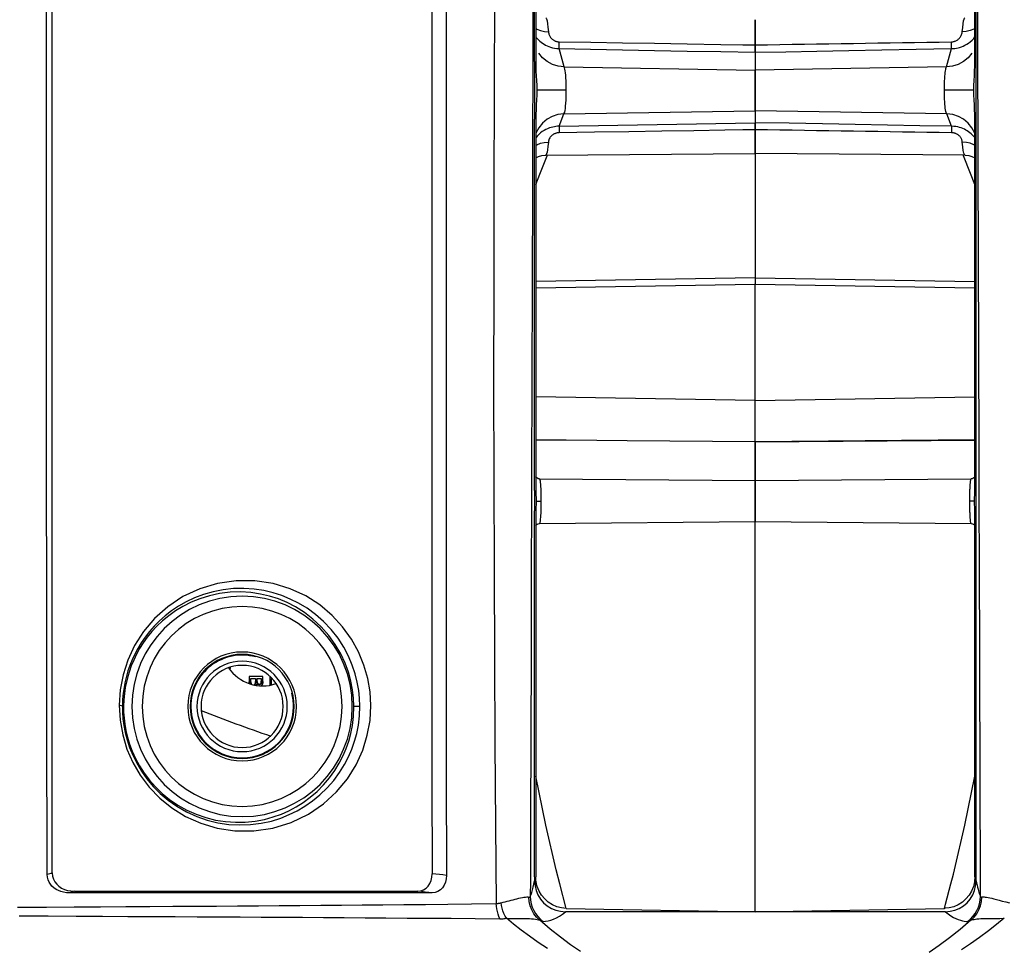
# Paper-space layout '13000584_1' of a CAD drawing. Units: millimetres. Extents: x -1737 to 297, y 0 to 1114.
# Drawn here: x 129 to 135, y 21 to 27 of the extents above; entities that cross this region are included whole.
import ezdxf

# ---------------------------------------------------------------- set-up
doc = ezdxf.new("R2010")
doc.units = ezdxf.units.MM
doc.header["$LTSCALE"] = 16.335
doc.layers.get('0').update_dxf_attribs({"linetype": 'CONTINUOUS'})

psp = doc.layouts.new('13000584_1')

# ---------------------------------------------------------------- linework, layer by layer
at = {"color": 7, "linetype": 'CONTINUOUS'}
for p, q in [((131.9943, 26.5277), (131.9943, 28.6997)), ((134.5749, 26.5278), (134.5749, 28.6954)), ((132.0006, 28.6158), (132.0006, 26.5277)), ((134.5686, 26.5278), (134.5686, 28.6158)), ((133.2846, 26.772), (133.2846, 26.6594)), ((133.2846, 26.716), (133.2846, 26.772)), ((133.2846, 26.6603), (133.2846, 26.716)), ((133.2846, 26.6248), (133.2846, 26.6603)), ((133.2846, 26.6594), (133.2846, 26.6248)), ((133.2846, 26.6248), (133.2846, 26.6091)), ((133.2846, 26.5815), (133.2846, 26.6248)), ((133.2846, 26.6091), (133.2846, 26.606)), ((133.2846, 26.606), (133.2846, 26.5966)), ((133.2846, 26.5966), (133.2846, 26.5875)), ((133.2846, 26.5875), (133.2846, 26.5815)), ((133.2846, 26.5815), (133.2846, 26.4969)), ((133.2846, 26.5815), (133.2846, 26.4969)), ((131.9943, 26.5277), (131.9943, 26.5072)), ((131.9943, 26.5072), (131.9943, 26.2113)), ((132.0006, 26.5277), (132.0011, 26.5072)), ((133.2846, 26.4969), (133.2846, 26.4772)), ((133.2846, 26.4969), (133.2846, 26.4772)), ((134.5681, 26.5072), (134.5686, 26.5277)), ((134.5749, 26.5072), (134.5749, 26.5278)), ((134.5749, 26.2113), (134.5749, 26.5072)), ((133.2846, 26.4772), (133.2846, 26.2402)), ((133.2846, 26.4738), (133.2846, 26.4772)), ((133.2846, 26.2428), (133.2846, 26.4738)), ((131.9943, 26.2113), (131.9943, 26.1907)), ((131.9943, 24.0197), (131.9943, 26.1907)), ((132.0012, 26.2113), (132.0006, 26.1908)), ((132.0006, 26.1907), (132.0006, 26.1064)), ((133.2846, 26.2402), (133.2846, 26.2428)), ((133.2846, 26.2402), (133.2846, 26.17)), ((133.2846, 26.2402), (133.2846, 26.17)), ((134.5686, 26.1908), (134.5681, 26.2113)), ((134.5686, 26.1064), (134.5686, 26.1907)), ((134.5749, 26.1907), (134.5749, 26.2113)), ((134.5749, 24.0155), (134.5749, 26.1907)), ((133.2846, 26.17), (133.2846, 26.165)), ((133.2846, 26.1286), (133.2846, 26.17)), ((133.2846, 26.165), (133.2846, 26.1565)), ((133.2846, 26.1565), (133.2846, 26.1443)), ((133.2846, 26.1443), (133.2846, 26.1286)), ((132.0006, 26.1064), (132.0006, 24.0993)), ((133.2846, 26.1286), (133.2846, 26.1026)), ((133.2846, 26.1026), (133.2846, 26.1286)), ((133.2846, 26.1026), (133.2846, 26.0937)), ((133.2846, 26.0938), (133.2846, 26.1026)), ((133.2846, 26.088), (133.2846, 26.0938)), ((133.2846, 26.0937), (133.2846, 26.088)), ((133.2846, 26.088), (133.2846, 26.0637)), ((133.2846, 26.0637), (133.2846, 26.088)), ((134.5686, 24.0993), (134.5686, 26.1064)), ((133.2846, 26.0637), (133.2846, 26.0529)), ((133.2846, 26.0529), (133.2846, 26.0637)), ((133.2846, 26.0529), (133.2846, 26.0381)), ((133.2846, 26.0381), (133.2846, 26.0529)), ((133.2846, 26.0381), (133.2846, 26.0291)), ((133.2846, 26.0291), (133.2846, 26.0381)), ((133.2846, 26.0291), (133.2846, 26.0176)), ((133.2846, 26.0176), (133.2846, 26.0291)), ((133.2846, 26.0176), (133.2846, 26.0105)), ((133.2846, 26.0105), (133.2846, 26.0176)), ((132.0592, 25.9801), (133.2846, 25.9908)), ((132.0592, 25.9801), (132.0592, 25.9801)), ((133.2846, 26.0105), (133.2846, 26.0029)), ((133.2846, 26.0029), (133.2846, 26.0105)), ((133.2846, 26.0029), (133.2846, 25.9984)), ((133.2846, 25.9984), (133.2846, 26.0029)), ((133.2846, 25.9984), (133.2846, 25.9938)), ((133.2846, 25.9938), (133.2846, 25.9984)), ((133.2846, 25.9938), (133.2846, 25.9908)), ((133.2846, 25.9908), (133.2846, 25.9938)), ((133.2846, 25.9908), (133.2846, 25.2636)), ((133.2846, 25.9908), (133.2846, 25.3708)), ((134.5101, 25.9801), (133.2846, 25.9908)), ((134.5101, 25.9801), (134.5101, 25.9801)), ((133.2846, 25.3708), (133.2846, 25.2636)), ((132.0006, 25.204), (133.2846, 25.2264)), ((133.2846, 25.2636), (133.2846, 25.2399)), ((133.2846, 25.2636), (133.2846, 25.2399)), ((133.2846, 25.2399), (133.2846, 25.228)), ((133.2846, 25.2399), (133.2846, 25.228)), ((133.2846, 25.228), (133.2846, 25.2264)), ((133.2846, 25.228), (133.2846, 25.2264)), ((133.2846, 24.9728), (133.2846, 25.227)), ((133.2846, 24.9728), (133.2846, 25.227)), ((133.2846, 25.2264), (134.5686, 25.204)), ((133.2846, 24.7461), (133.2846, 24.9728)), ((133.2846, 24.7461), (133.2846, 24.9728)), ((133.2846, 24.5463), (133.2846, 24.7461)), ((133.2846, 24.5463), (133.2846, 24.7461)), ((133.2846, 24.3045), (133.2846, 24.5463)), ((133.2846, 24.3045), (133.2846, 24.5463)), ((132.535, 24.311), (132.0006, 24.3157)), ((133.2846, 24.3045), (132.535, 24.311)), ((134.568, 24.3157), (133.2846, 24.3045)), ((133.2846, 24.3045), (133.2846, 24.3038)), ((133.2846, 24.3038), (133.2846, 24.3044)), ((133.2846, 24.3038), (133.2846, 24.2369)), ((133.2846, 24.2369), (133.2846, 24.3038)), ((133.2846, 24.2369), (133.2846, 24.2019)), ((133.2846, 24.2019), (133.2846, 24.2369)), ((133.2846, 24.2019), (133.2846, 24.1818)), ((133.2846, 24.1818), (133.2846, 24.2019)), ((133.2846, 24.1818), (133.2846, 24.1763)), ((133.2846, 24.1545), (133.2846, 24.1818)), ((133.2846, 24.1763), (133.2846, 24.1545)), ((131.477, 24.1217), (131.477, 24.0963)), ((133.2846, 24.1545), (133.2846, 24.1382)), ((133.2846, 24.1382), (133.2846, 24.1545)), ((133.2846, 24.1382), (133.2846, 24.1161)), ((133.2846, 24.1161), (133.2846, 24.1382)), ((131.477, 24.0963), (131.4772, 23.8)), ((132.0006, 24.0993), (132.0006, 24.0887)), ((132.0006, 24.0887), (132.0006, 24.0197)), ((132.0202, 24.0889), (132.0204, 24.0888)), ((133.2846, 24.1161), (133.2846, 24.1064)), ((133.2846, 24.1064), (133.2846, 24.1161)), ((133.2846, 24.1064), (133.2846, 24.0929)), ((133.2846, 24.0777), (133.2846, 24.1064)), ((133.2846, 24.0929), (133.2846, 24.0862)), ((133.2846, 24.0862), (133.2846, 24.0777)), ((133.2846, 24.0777), (133.2846, 24.0752)), ((133.2846, 24.0752), (133.2846, 24.0777)), ((133.2846, 24.0752), (133.2846, 23.8377)), ((133.2846, 23.84), (133.2846, 24.0752)), ((134.5491, 24.0889), (134.5488, 24.0888)), ((134.5686, 24.0887), (134.5686, 24.0993)), ((134.5686, 24.0198), (134.5686, 24.0887)), ((131.393, 24.0566), (131.3931, 23.8575)), ((131.9943, 24.0197), (131.9943, 23.9193)), ((132.0006, 24.0198), (132.0007, 24.0155)), ((134.5685, 24.0155), (134.5686, 24.0198)), ((134.5749, 23.9193), (134.5749, 24.0155)), ((131.9943, 23.9193), (131.9943, 23.9)), ((131.9943, 21.7616), (131.9943, 23.9)), ((132.0007, 23.9), (132.0006, 23.8956)), ((132.0006, 23.8957), (132.0006, 23.8267)), ((134.5686, 23.8956), (134.5685, 23.9)), ((134.5686, 23.8267), (134.5686, 23.8956)), ((134.5749, 23.8956), (134.5749, 23.9193)), ((134.5749, 21.7616), (134.5749, 23.8956)), ((131.3931, 23.8575), (131.3931, 23.7738)), ((132.0228, 23.8267), (133.2846, 23.8377)), ((133.2846, 23.8377), (133.2846, 23.84)), ((133.2846, 23.7894), (133.2846, 23.8377)), ((133.2846, 23.7894), (133.2846, 23.8377)), ((133.2846, 23.8377), (134.5465, 23.8267)), ((132.0006, 23.8267), (132.0006, 23.8161)), ((132.0006, 23.8161), (132.0006, 21.7616)), ((133.2846, 23.6574), (133.2846, 23.7894)), ((133.2846, 23.6574), (133.2846, 23.7894)), ((134.5686, 23.8161), (134.5686, 23.8267)), ((134.5686, 21.7616), (134.5686, 23.8161)), ((133.2846, 23.5987), (133.2846, 23.6574)), ((133.2846, 23.5987), (133.2846, 23.6574)), ((133.2846, 23.5254), (133.2846, 23.5987)), ((133.2846, 23.5254), (133.2846, 23.5987)), ((133.2846, 23.4655), (133.2846, 23.5254)), ((133.2846, 23.4655), (133.2846, 23.5254)), ((133.2846, 23.1743), (133.2846, 23.4655)), ((133.2846, 23.1743), (133.2846, 23.4655)), ((133.2846, 23.119), (133.2846, 23.1743)), ((133.2846, 23.119), (133.2846, 23.1743)), ((133.2846, 23.0804), (133.2846, 23.119)), ((133.2846, 23.0804), (133.2846, 23.119)), ((133.2846, 23.0407), (133.2846, 23.0804)), ((133.2846, 23.0407), (133.2846, 23.0804)), ((133.2846, 22.7833), (133.2846, 23.0407)), ((133.2846, 22.7833), (133.2846, 23.0407)), ((130.3354, 22.932), (130.3259, 22.932)), ((130.3259, 22.932), (130.3259, 22.9214)), ((130.3259, 22.932), (130.3259, 22.9214)), ((130.3354, 22.932), (130.3259, 22.932)), ((130.3259, 22.9214), (130.3259, 22.902)), ((130.3259, 22.9214), (130.3259, 22.902)), ((130.363, 22.932), (130.3354, 22.932)), ((130.363, 22.932), (130.3354, 22.932)), ((130.3354, 22.9021), (130.3354, 22.9214)), ((130.3354, 22.9214), (130.363, 22.9214)), ((130.3354, 22.9214), (130.363, 22.9214)), ((130.3354, 22.9021), (130.3354, 22.9214)), ((130.3725, 22.932), (130.363, 22.932)), ((130.3725, 22.932), (130.363, 22.932)), ((130.363, 22.9214), (130.363, 22.9034)), ((130.363, 22.9214), (130.363, 22.9034)), ((130.3966, 22.932), (130.3725, 22.932)), ((130.3966, 22.932), (130.3725, 22.932)), ((130.3725, 22.9036), (130.3725, 22.9214)), ((130.3725, 22.9214), (130.3966, 22.9214)), ((130.3725, 22.9214), (130.3966, 22.9214)), ((130.3725, 22.9036), (130.3725, 22.9214)), ((130.4061, 22.932), (130.3966, 22.932)), ((130.4061, 22.932), (130.3966, 22.932)), ((130.3966, 22.9214), (130.3966, 22.9045)), ((130.3966, 22.9214), (130.3966, 22.9045)), ((130.4061, 22.9214), (130.4061, 22.932)), ((130.4061, 22.9214), (130.4061, 22.932)), ((130.4061, 22.9034), (130.4061, 22.9214)), ((130.4061, 22.9034), (130.4061, 22.9214)), ((130.4493, 22.9318), (130.4459, 22.9318)), ((130.4459, 22.9318), (130.4459, 22.9212)), ((130.4459, 22.9318), (130.4459, 22.9212)), ((130.4493, 22.9318), (130.4459, 22.9318)), ((130.4459, 22.9212), (130.4459, 22.8822)), ((130.4459, 22.9212), (130.4459, 22.8822)), ((130.4554, 22.9212), (130.4598, 22.9212)), ((130.4554, 22.8855), (130.4554, 22.9212)), ((130.4554, 22.9212), (130.4598, 22.9212)), ((130.4554, 22.8855), (130.4554, 22.9212)), ((133.2846, 22.4259), (133.2846, 22.7833)), ((133.2846, 22.4259), (133.2846, 22.7833)), ((133.2846, 22.1023), (133.2846, 22.4259)), ((133.2846, 22.1023), (133.2846, 22.4259)), ((133.2846, 21.9894), (133.2846, 22.1023)), ((133.2846, 21.9894), (133.2846, 22.1023)), ((133.2846, 21.9294), (133.2846, 21.9894)), ((133.2846, 21.9294), (133.2846, 21.9894)), ((133.2846, 21.8128), (133.2846, 21.9294)), ((133.2846, 21.8128), (133.2846, 21.9294)), ((131.9943, 21.7616), (131.9943, 21.738)), ((132.0024, 21.7387), (132.0006, 21.7616)), ((133.2846, 21.7974), (133.2846, 21.8128)), ((133.2846, 21.7974), (133.2846, 21.8128)), ((133.2846, 21.6654), (133.2846, 21.7974)), ((133.2846, 21.6654), (133.2846, 21.7974)), ((134.5686, 21.7616), (134.5663, 21.7327)), ((134.5749, 21.738), (134.5749, 21.7616)), ((134.5618, 21.7117), (134.5599, 21.7051)), ((134.5663, 21.7327), (134.5618, 21.7117)), ((134.5726, 21.7092), (134.5749, 21.738)), ((129.3039, 21.6774), (131.3113, 21.6774)), ((133.2846, 21.6055), (133.2846, 21.6654)), ((133.2846, 21.6491), (133.2846, 21.6654)), ((133.2846, 21.6055), (133.2846, 21.6491)), ((133.2846, 21.5899), (133.2846, 21.6055)), ((133.2846, 21.5899), (133.2846, 21.6055)), ((133.2846, 21.5824), (133.2846, 21.5899)), ((133.2846, 21.5824), (133.2846, 21.5899)), ((132.1793, 21.577), (132.1512, 21.5798)), ((133.2846, 21.5574), (132.1739, 21.5574)), ((132.1793, 21.577), (133.2846, 21.5574)), ((133.2846, 21.5574), (133.2846, 21.5824)), ((133.2846, 21.5574), (133.2846, 21.5824)), ((133.2846, 21.5574), (134.3899, 21.577)), ((134.3954, 21.5574), (133.2846, 21.5574)), ((134.3934, 21.5774), (134.3899, 21.577))]:
    psp.add_line(p, q, dxfattribs=at)
at = {"color": 9, "linetype": 'CONTINUOUS'}
for p, q in [((134.5514, 26.6525), (134.5612, 26.6626)), ((134.5612, 26.6626), (134.5686, 26.6715)), ((132.1665, 26.4964), (132.1376, 26.6027)), ((133.2122, 26.6259), (133.2846, 26.6248)), ((134.4028, 26.4964), (134.4316, 26.6027)), ((131.9834, 26.5278), (131.9834, 26.5073)), ((132.1665, 26.4964), (133.2846, 26.4772)), ((134.4028, 26.4964), (133.2846, 26.4772)), ((134.5859, 26.5072), (134.5858, 26.5279)), ((131.9825, 26.2113), (131.9825, 26.1908)), ((132.1369, 26.1491), (132.1656, 26.2208)), ((132.1656, 26.2208), (133.2846, 26.2402)), ((134.4037, 26.2208), (133.2846, 26.2402)), ((134.4323, 26.1491), (134.4037, 26.2208)), ((134.5868, 26.1908), (134.5867, 26.2114)), ((132.0182, 26.1408), (132.0016, 26.1092)), ((132.1369, 26.1491), (133.2846, 26.17)), ((134.5677, 26.1091), (134.5511, 26.1408)), ((133.2846, 26.1286), (133.2124, 26.1275)), ((132.0247, 25.8687), (132.0679, 25.9766)), ((132.0679, 25.9766), (132.0693, 25.9802)), ((134.5014, 25.9766), (134.4999, 25.9802)), ((134.5426, 25.8735), (134.5014, 25.9766)), ((132.0006, 25.8084), (132.0247, 25.8687)), ((134.5686, 25.8084), (134.5426, 25.8735)), ((133.2846, 25.2636), (132.0006, 25.2414)), ((133.2846, 25.2636), (134.5686, 25.2414)), ((133.2846, 24.5463), (132.0006, 24.5671)), ((133.2846, 24.5463), (134.5686, 24.5671)), ((133.2846, 24.3038), (132.5356, 24.3103)), ((133.2846, 24.3038), (134.5688, 24.3149)), ((132.0138, 24.0903), (132.0229, 24.0887)), ((132.0204, 24.0888), (132.0229, 24.0887)), ((132.0229, 24.0887), (133.2846, 24.0777)), ((133.2846, 24.0777), (134.5464, 24.0887)), ((134.5458, 24.0884), (134.5464, 24.0887)), ((134.5464, 24.0887), (134.554, 24.0899)), ((134.5488, 24.0888), (134.5464, 24.0887)), ((131.9762, 24.0198), (131.9759, 23.9)), ((132.0297, 24.0291), (132.0299, 24.0208)), ((132.0299, 24.0208), (132.0301, 24.0165)), ((134.5934, 23.8957), (134.5931, 24.0155)), ((134.5396, 23.8869), (134.5394, 23.8927)), ((132.0235, 23.8271), (132.0228, 23.8267)), ((129.5843, 22.7596), (129.566, 22.7658)), ((134.4275, 21.7209), (134.4422, 21.7772)), ((131.9693, 21.7381), (131.969, 21.6462)), ((131.9899, 21.7188), (131.9943, 21.738)), ((132.1793, 21.577), (132.1417, 21.7209)), ((134.3962, 21.601), (134.4275, 21.7209)), ((134.6002, 21.6462), (134.6, 21.7381)), ((134.3899, 21.577), (134.3962, 21.601))]:
    psp.add_line(p, q, dxfattribs=at)
for points in [[(131.7845, 30.0588), (131.7791, 29.5309), (131.7742, 29.0101), (131.7699, 28.5016), (131.7661, 27.99), (131.7628, 27.4603), (131.7599, 26.9166), (131.7576, 26.3547), (131.7559, 25.7844), (131.755, 25.2113), (131.7549, 24.6433), (131.7555, 24.0893), (131.757, 23.5516), (131.7591, 23.0365), (131.7619, 22.5409), (131.7654, 22.0638), (131.7695, 21.6055)], [(131.9895, 28.6997), (131.9889, 28.474), (131.9875, 27.9686), (131.986, 27.446), (131.9845, 26.9099), (131.9834, 26.5278)], [(134.5858, 26.5279), (134.5849, 26.8601), (134.5837, 27.292), (134.5825, 27.6993), (134.5815, 28.0837), (134.5805, 28.4471), (134.5798, 28.6955)], [(132.0592, 26.7827), (132.0609, 26.7819), (132.0639, 26.7762), (132.0669, 26.7651), (132.0698, 26.7486), (132.0725, 26.7274), (132.075, 26.7016)], [(134.4942, 26.7016), (134.4968, 26.7271), (134.4994, 26.7482), (134.5023, 26.7645), (134.5052, 26.7758), (134.5083, 26.7818), (134.5101, 26.7827)], [(132.0006, 26.7217), (132.0078, 26.717), (132.0286, 26.7083), (132.0513, 26.703), (132.075, 26.7016)], [(134.5686, 26.7217), (134.5615, 26.717), (134.5406, 26.7083), (134.5179, 26.703), (134.4942, 26.7016)], [(132.0006, 26.6714), (132.0013, 26.6706), (132.0088, 26.6618), (132.0166, 26.6538), (132.0244, 26.6465), (132.0325, 26.6399), (132.0407, 26.6339), (132.0492, 26.6284), (132.0581, 26.6233), (132.0675, 26.6186), (132.0774, 26.6145), (132.0879, 26.6108), (132.0991, 26.6076), (132.111, 26.6052), (132.1239, 26.6035), (132.1376, 26.6027)], [(132.075, 26.7016), (132.0756, 26.6968), (132.0765, 26.6921), (132.0777, 26.6877), (132.0792, 26.6835), (132.0809, 26.6795), (132.0828, 26.6757), (132.0849, 26.6721), (132.0872, 26.6688), (132.0897, 26.6657), (132.0922, 26.6628), (132.0949, 26.6602), (132.0976, 26.6578), (132.1003, 26.6556), (132.1031, 26.6537), (132.1059, 26.6519), (132.1088, 26.6502), (132.1119, 26.6487), (132.1151, 26.6473), (132.1184, 26.6461), (132.122, 26.645), (132.1257, 26.644), (132.1298, 26.6433), (132.1341, 26.6428), (132.1387, 26.6425), (132.3226, 26.6397), (132.5084, 26.6368), (132.6953, 26.6339), (132.8858, 26.6309), (133.0825, 26.6279), (133.2122, 26.6259)], [(134.4306, 26.6425), (134.4337, 26.6426), (134.4369, 26.6429), (134.44, 26.6434), (134.4432, 26.644), (134.4465, 26.6447), (134.4499, 26.6457), (134.4533, 26.647), (134.4569, 26.6485), (134.4605, 26.6502), (134.4641, 26.6523), (134.4677, 26.6547), (134.4713, 26.6574), (134.4747, 26.6604), (134.4779, 26.6638), (134.481, 26.6674), (134.4838, 26.6713), (134.4864, 26.6756), (134.4887, 26.6802), (134.4907, 26.6851), (134.4923, 26.6903), (134.4935, 26.6958), (134.4942, 26.7016)], [(134.4316, 26.6027), (134.441, 26.6031), (134.4504, 26.604), (134.4598, 26.6054), (134.4694, 26.6074), (134.4791, 26.6101), (134.489, 26.6134), (134.4992, 26.6175), (134.5096, 26.6225), (134.5202, 26.6285), (134.5308, 26.6354), (134.5412, 26.6435), (134.5514, 26.6525)], [(132.1376, 26.6027), (132.1378, 26.606), (132.1379, 26.6106), (132.1381, 26.6167), (132.1382, 26.6241), (132.1385, 26.6328), (132.1387, 26.6425)], [(132.1376, 26.6027), (132.3217, 26.5993), (132.5077, 26.5959), (132.6947, 26.5924), (132.8854, 26.5889), (133.0823, 26.5853), (133.2846, 26.5815)], [(133.2846, 26.5815), (133.4624, 26.5848), (133.645, 26.5882), (133.8319, 26.5916), (134.0246, 26.5952), (134.2247, 26.5989), (134.4316, 26.6027)], [(134.4316, 26.6027), (134.4315, 26.606), (134.4314, 26.6106), (134.4312, 26.6167), (134.431, 26.6241), (134.4308, 26.6328), (134.4306, 26.6425)], [(132.1665, 26.4964), (132.1317, 26.5001), (132.0983, 26.5103), (132.0676, 26.5268), (132.0408, 26.5488), (132.0189, 26.5755)], [(134.5503, 26.5755), (134.5284, 26.5488), (134.5016, 26.5268), (134.471, 26.5103), (134.4376, 26.5001), (134.4028, 26.4964)], [(131.9834, 26.5073), (131.983, 26.3558), (131.9825, 26.2113)], [(132.1656, 26.2208), (132.1679, 26.2249), (132.1701, 26.2318), (132.1722, 26.2412), (132.174, 26.2531), (132.1757, 26.2672), (132.1771, 26.2831), (132.1782, 26.3007), (132.179, 26.3194), (132.1795, 26.3391), (132.1797, 26.3592), (132.1795, 26.3785), (132.1791, 26.3974), (132.1783, 26.4155), (132.1773, 26.4325), (132.176, 26.448), (132.1745, 26.4618), (132.1728, 26.4738), (132.1708, 26.4838), (132.1688, 26.4914), (132.1665, 26.4964)], [(134.3896, 26.3593), (134.3897, 26.3775), (134.3901, 26.3952), (134.3908, 26.4121), (134.3917, 26.4276), (134.3927, 26.4415), (134.3938, 26.4536), (134.395, 26.4638), (134.3963, 26.4727), (134.3977, 26.4803), (134.3992, 26.4869), (134.4009, 26.4924), (134.4028, 26.4964)], [(134.5867, 26.2114), (134.5862, 26.4015), (134.5859, 26.5072)], [(132.1797, 26.3592), (132.1558, 26.3592), (132.1323, 26.3592), (132.1098, 26.3592), (132.0885, 26.3592), (132.0689, 26.3592), (132.0514, 26.3592), (132.0362, 26.3593), (132.0236, 26.3593), (132.0139, 26.3593), (132.0071, 26.3593)], [(134.5622, 26.3592), (134.5554, 26.3592), (134.5457, 26.3592), (134.5331, 26.3593), (134.5179, 26.3593), (134.5003, 26.3593), (134.4808, 26.3593), (134.4595, 26.3593), (134.437, 26.3593), (134.4135, 26.3593), (134.3896, 26.3593)], [(134.4037, 26.2208), (134.4017, 26.224), (134.3999, 26.2291), (134.3982, 26.2359), (134.3966, 26.2443), (134.3951, 26.2541), (134.3938, 26.2654), (134.3926, 26.278), (134.3916, 26.2919), (134.3907, 26.3072), (134.3901, 26.3236), (134.3897, 26.341), (134.3896, 26.3593)], [(131.9825, 26.1908), (131.9814, 25.7931), (131.9797, 25.2266), (131.9781, 24.6644), (131.9765, 24.1149), (131.9762, 24.0198)], [(132.1656, 26.2208), (132.1308, 26.217), (132.0975, 26.2066), (132.0669, 26.19), (132.0401, 26.1678), (132.0182, 26.1408)], [(134.5511, 26.1408), (134.5292, 26.1678), (134.5024, 26.19), (134.4718, 26.2066), (134.4385, 26.217), (134.4037, 26.2208)], [(134.5931, 24.0155), (134.5923, 24.263), (134.5906, 24.846), (134.589, 25.3968), (134.5876, 25.9144), (134.5868, 26.1908)], [(132.1369, 26.1491), (132.128, 26.1488), (132.1188, 26.1479), (132.1096, 26.1466), (132.1002, 26.1447), (132.0905, 26.1422), (132.0806, 26.139), (132.0704, 26.135), (132.0601, 26.1301), (132.0495, 26.1244), (132.0389, 26.1176), (132.0285, 26.1098), (132.0183, 26.1011), (132.0085, 26.0913), (132.0006, 26.0822)], [(132.1369, 26.1491), (132.137, 26.1466), (132.1372, 26.1424), (132.1373, 26.1367), (132.1375, 26.1295), (132.1377, 26.1209), (132.138, 26.1111)], [(134.4323, 26.1491), (134.2453, 26.1525), (134.0571, 26.156), (133.8681, 26.1594), (133.6771, 26.1628), (133.4824, 26.1664), (133.2846, 26.17)], [(134.4323, 26.1491), (134.4322, 26.1466), (134.4321, 26.1424), (134.4319, 26.1367), (134.4317, 26.1295), (134.4315, 26.1209), (134.4313, 26.1111)], [(134.5686, 26.0822), (134.567, 26.0842), (134.5601, 26.092), (134.5531, 26.0991), (134.5459, 26.1056), (134.5386, 26.1115), (134.5311, 26.117), (134.5234, 26.1221), (134.5154, 26.1269), (134.5069, 26.1313), (134.498, 26.1353), (134.4887, 26.139), (134.4788, 26.1422), (134.4683, 26.1449), (134.4571, 26.147), (134.4451, 26.1485), (134.4323, 26.1491)], [(133.2124, 26.1275), (133.1069, 26.1259), (132.9243, 26.1231), (132.7375, 26.1202), (132.5448, 26.1173), (132.3448, 26.1142), (132.138, 26.1111), (132.135, 26.111), (132.1319, 26.1107), (132.1288, 26.1103), (132.1256, 26.1098), (132.1224, 26.109), (132.119, 26.1081), (132.1156, 26.107), (132.1121, 26.1056), (132.1085, 26.104), (132.1049, 26.1021), (132.1013, 26.0998), (132.0977, 26.0974), (132.0943, 26.0946), (132.0911, 26.0915), (132.088, 26.0881), (132.0851, 26.0845), (132.0825, 26.0805), (132.0802, 26.0763), (132.0782, 26.0717), (132.0765, 26.0669), (132.0754, 26.0618), (132.0746, 26.0565), (132.072, 26.0311), (132.0694, 26.0116), (132.0668, 25.9975), (132.0643, 25.9879), (132.0619, 25.9823), (132.0595, 25.9801), (132.0592, 25.9801)], [(134.4947, 26.0565), (134.4941, 26.0606), (134.4933, 26.0646), (134.4923, 26.0683), (134.491, 26.072), (134.4895, 26.0754), (134.4878, 26.0787), (134.4859, 26.0819), (134.4839, 26.0848), (134.4817, 26.0876), (134.4795, 26.0902), (134.4771, 26.0926), (134.4747, 26.0948), (134.4723, 26.0968), (134.4698, 26.0986), (134.4673, 26.1003), (134.4647, 26.1019), (134.462, 26.1033), (134.4593, 26.1047), (134.4564, 26.1059), (134.4534, 26.1071), (134.4502, 26.1081), (134.4469, 26.109), (134.4433, 26.1098), (134.4396, 26.1104), (134.4356, 26.1108), (134.4313, 26.1111)], [(132.0006, 26.0364), (132.0074, 26.0408), (132.0282, 26.0497), (132.0509, 26.055), (132.0746, 26.0565)], [(134.5101, 25.9801), (134.5069, 25.9831), (134.5036, 25.9925), (134.5004, 26.0082), (134.4975, 26.0297), (134.4947, 26.0565)], [(134.5686, 26.0364), (134.5619, 26.0408), (134.541, 26.0497), (134.5183, 26.055), (134.4947, 26.0565)], [(132.5356, 24.3103), (132.3575, 24.3118), (132.1794, 24.3134), (132.0016, 24.3149), (132.0006, 24.3149)], [(132.0229, 24.0887), (132.0237, 24.088), (132.0246, 24.0856), (132.0255, 24.0815), (132.0264, 24.0755), (132.0273, 24.0672), (132.0282, 24.0566), (132.029, 24.0438), (132.0297, 24.0291)], [(134.5383, 23.9577), (134.5383, 23.9648), (134.5384, 23.9719), (134.5384, 23.979), (134.5385, 23.986), (134.5386, 23.9929), (134.5387, 23.9997), (134.5389, 24.0064), (134.5391, 24.0129), (134.5393, 24.0193), (134.5395, 24.0255), (134.5397, 24.0315), (134.54, 24.0372), (134.5403, 24.0428), (134.5405, 24.048), (134.5409, 24.053), (134.5412, 24.0578), (134.5415, 24.0622), (134.5419, 24.0664), (134.5423, 24.0702), (134.5427, 24.0737), (134.5431, 24.0769), (134.5435, 24.0797), (134.5439, 24.0821), (134.5443, 24.0843), (134.5448, 24.0861), (134.5453, 24.0874), (134.5458, 24.0884)], [(132.0301, 24.0165), (132.0302, 24.0127), (132.0306, 23.995), (132.0309, 23.9765), (132.031, 23.9576), (132.0309, 23.9384), (132.0306, 23.9202), (132.0302, 23.9031), (132.0297, 23.8878), (132.0291, 23.8743), (132.0284, 23.8628), (132.0277, 23.8532), (132.027, 23.8453), (132.0263, 23.839), (132.0255, 23.8342), (132.0248, 23.8307), (132.0241, 23.8284), (132.0235, 23.8271)], [(132.0033, 23.9577), (132.006, 23.9577), (132.0097, 23.9577), (132.0142, 23.9577), (132.0194, 23.9577), (132.0251, 23.9577), (132.031, 23.9577)], [(134.5394, 23.8927), (134.5392, 23.8987), (134.539, 23.9048), (134.5388, 23.9111), (134.5387, 23.9176), (134.5386, 23.9241), (134.5385, 23.9307), (134.5384, 23.9374), (134.5383, 23.9441), (134.5383, 23.9509), (134.5383, 23.9577)], [(134.566, 23.9577), (134.5633, 23.9577), (134.5596, 23.9577), (134.5551, 23.9577), (134.5499, 23.9577), (134.5442, 23.9577), (134.5383, 23.9577)], [(131.9759, 23.9), (131.9749, 23.581), (131.9734, 23.0691), (131.9719, 22.5763), (131.9704, 22.1019), (131.9693, 21.7381)], [(134.6, 21.7381), (134.5981, 22.3355), (134.5961, 23.0014), (134.5942, 23.646), (134.5934, 23.8957)], [(134.5464, 23.8267), (134.546, 23.8269), (134.5455, 23.8275), (134.5451, 23.8285), (134.5447, 23.8299), (134.5442, 23.8316), (134.5438, 23.8336), (134.5434, 23.8359), (134.5431, 23.8386), (134.5427, 23.8416), (134.5423, 23.8448), (134.542, 23.8484), (134.5416, 23.8523), (134.5413, 23.8565), (134.541, 23.8609), (134.5407, 23.8656), (134.5404, 23.8706), (134.5401, 23.8758), (134.5398, 23.8812), (134.5396, 23.8869)], [(130.9726, 22.7596), (130.9709, 22.8049), (130.9661, 22.8515), (130.9578, 22.899), (130.9455, 22.948), (130.9286, 22.9989), (130.9066, 23.0509), (130.8787, 23.1036), (130.8451, 23.1556), (130.8054, 23.2063), (130.7607, 23.2534), (130.7132, 23.2951), (130.6639, 23.3311), (130.6149, 23.3608), (130.5656, 23.3855), (130.516, 23.4057), (130.465, 23.422), (130.411, 23.4348), (130.3545, 23.4433), (130.2949, 23.4473), (130.2341, 23.4462), (130.1734, 23.4396), (130.1143, 23.4279), (130.0583, 23.4118), (130.0058, 23.392), (129.9574, 23.3691), (129.9129, 23.3439), (129.8722, 23.3167), (129.8349, 23.2879), (129.801, 23.2579), (129.7701, 23.2268), (129.7421, 23.1948), (129.7169, 23.1623), (129.6943, 23.1294), (129.6743, 23.0962), (129.6567, 23.0631), (129.6413, 23.0301), (129.6282, 22.9976), (129.617, 22.9654), (129.6078, 22.934), (129.6002, 22.9024), (129.5939, 22.87), (129.589, 22.8358), (129.5857, 22.7989), (129.5843, 22.7596)], [(130.9376, 22.7574), (130.9356, 22.8054), (130.93, 22.855), (130.9203, 22.9054), (130.9062, 22.9573), (130.8866, 23.0111), (130.8611, 23.0656), (130.8293, 23.1202), (130.7913, 23.173), (130.7471, 23.2232), (130.6985, 23.2684), (130.6483, 23.3069), (130.5971, 23.3391), (130.547, 23.3648), (130.4967, 23.3856), (130.4452, 23.4022), (130.3919, 23.4147), (130.3348, 23.4231), (130.2755, 23.4267), (130.2142, 23.4248), (130.153, 23.4174), (130.094, 23.4047), (130.038, 23.3873), (129.9862, 23.3663), (129.9384, 23.3422), (129.8949, 23.3159), (129.8552, 23.2876), (129.819, 23.2579), (129.7863, 23.2269), (129.7567, 23.195), (129.7301, 23.1624), (129.7063, 23.1292), (129.6852, 23.0958), (129.6666, 23.0623), (129.6505, 23.0289), (129.6367, 22.9958), (129.6251, 22.9632), (129.6155, 22.9316), (129.6076, 22.8999), (129.6012, 22.8675), (129.5962, 22.8335), (129.5928, 22.7966), (129.5914, 22.7574)], [(129.5843, 22.7596), (129.585, 22.7233), (129.5878, 22.6854), (129.5929, 22.6465), (129.6007, 22.6058), (129.6117, 22.5628), (129.6263, 22.5181), (129.6451, 22.472), (129.6683, 22.4253), (129.696, 22.3788), (129.7283, 22.3333), (129.765, 22.2897), (129.8062, 22.2482), (129.852, 22.2094), (129.9027, 22.1737), (129.9594, 22.1411), (130.0197, 22.1136), (130.081, 22.0925), (130.1434, 22.0773), (130.206, 22.068), (130.2692, 22.0644), (130.3335, 22.0668), (130.3962, 22.0748), (130.4553, 22.0877), (130.5104, 22.1048), (130.5601, 22.1248), (130.6068, 22.1477), (130.6519, 22.1742), (130.6958, 22.2047), (130.7396, 22.2406), (130.7813, 22.2809), (130.8198, 22.3249), (130.8539, 22.3711), (130.8825, 22.4172), (130.9064, 22.4633), (130.9258, 22.5084), (130.9417, 22.5538), (130.9542, 22.5999), (130.9639, 22.6486), (130.9704, 22.7023), (130.9726, 22.7596)], [(129.5914, 22.7574), (129.591, 22.7578), (129.5903, 22.7582), (129.5893, 22.7586), (129.588, 22.759), (129.5863, 22.7593), (129.5843, 22.7596)], [(129.5914, 22.7574), (129.5919, 22.7241), (129.5943, 22.6895), (129.5986, 22.654), (129.6051, 22.6171), (129.6143, 22.5781), (129.6266, 22.5376), (129.6423, 22.4956), (129.6617, 22.4529), (129.6851, 22.4099), (129.7124, 22.3674), (129.7435, 22.3263), (129.7786, 22.2867), (129.8174, 22.2493), (129.8606, 22.2141), (129.9088, 22.1812), (129.9609, 22.1519), (130.0155, 22.1273), (130.072, 22.1078), (130.1288, 22.0936), (130.1863, 22.0844), (130.2448, 22.0802), (130.303, 22.0811), (130.3604, 22.0869), (130.4156, 22.0973), (130.4666, 22.1113), (130.5143, 22.1284), (130.5584, 22.1479), (130.6005, 22.1703), (130.6421, 22.1964), (130.6828, 22.2264), (130.7231, 22.2611), (130.7611, 22.2995), (130.7959, 22.3408), (130.8267, 22.3838), (130.8527, 22.4267), (130.8746, 22.4697), (130.8926, 22.5121), (130.9075, 22.555), (130.9194, 22.5988), (130.9288, 22.6458), (130.9353, 22.6991), (130.9375, 22.7574)], [(130.9376, 22.7574), (130.939, 22.7581), (130.9423, 22.7587), (130.9476, 22.7592), (130.9546, 22.7595), (130.963, 22.7597), (130.9726, 22.7597)], [(132.1417, 21.7209), (132.1204, 21.8028), (132.0601, 22.063), (132.0006, 22.3494)], [(134.4422, 21.7772), (134.4489, 21.803), (134.5092, 22.0633), (134.5686, 22.3495)], [(129.1746, 21.7841), (129.1674, 21.7818), (129.1601, 21.7794), (129.1526, 21.7769), (129.1448, 21.7744)], [(131.4786, 21.7699), (131.4582, 21.7723), (131.4375, 21.7747), (131.4162, 21.7772), (131.3945, 21.7797)], [(131.969, 21.6462), (131.9732, 21.6576), (131.9773, 21.6706), (131.9814, 21.6851), (131.9856, 21.7011), (131.9899, 21.7188)], [(134.5749, 21.738), (134.5781, 21.7244), (134.5811, 21.7118), (134.5839, 21.7002), (134.5866, 21.6897), (134.5892, 21.6802), (134.5916, 21.6717), (134.5939, 21.6642), (134.5961, 21.6574), (134.5982, 21.6515), (134.6002, 21.6462)], [(129.3039, 21.6774), (129.2966, 21.6751), (129.2891, 21.6727), (129.2815, 21.6703), (129.2738, 21.6679)], [(131.3954, 21.6675), (131.375, 21.6699), (131.3541, 21.6724), (131.3329, 21.6749), (131.3113, 21.6774)], [(131.7982, 21.6094), (131.8107, 21.6124), (131.8227, 21.6154), (131.8343, 21.6184), (131.8457, 21.6213), (131.8571, 21.6243), (131.8686, 21.6273), (131.88, 21.6302), (131.8912, 21.633), (131.902, 21.6357), (131.9125, 21.6381), (131.9226, 21.6402), (131.932, 21.6419), (131.9408, 21.6431), (131.9487, 21.6437), (131.9556, 21.6436), (131.9614, 21.6427)], [(131.9614, 21.6427), (131.9629, 21.6424), (131.9643, 21.6423), (131.9655, 21.6424), (131.9666, 21.6428), (131.9674, 21.6433), (131.9681, 21.6441), (131.9687, 21.6451), (131.969, 21.6462)], [(132.0245, 21.5071), (132.0062, 21.5249), (131.9906, 21.5453), (131.9782, 21.5677), (131.969, 21.5918), (131.9634, 21.6169), (131.9614, 21.6427)], [(134.5448, 21.5071), (134.5631, 21.5249), (134.5786, 21.5453), (134.5911, 21.5677), (134.6003, 21.5918), (134.6059, 21.6169), (134.6079, 21.6427)], [(134.6002, 21.6462), (134.6006, 21.6451), (134.6011, 21.6441), (134.6018, 21.6433), (134.6027, 21.6428), (134.6038, 21.6424), (134.605, 21.6423), (134.6063, 21.6424), (134.6079, 21.6427)], [(134.6079, 21.6427), (134.612, 21.6435), (134.6169, 21.6438), (134.6225, 21.6436), (134.629, 21.643), (134.6366, 21.642), (134.6453, 21.6404), (134.6553, 21.6384), (134.6667, 21.6358), (134.6796, 21.6326), (134.6941, 21.629), (134.7103, 21.6247), (134.7284, 21.62), (134.7487, 21.6149), (134.7711, 21.6094)], [(128.9709, 21.5837), (129.1401, 21.5846), (129.3022, 21.5856), (129.457, 21.5865), (129.6042, 21.5873), (129.7449, 21.5882), (129.8794, 21.589), (130.0091, 21.5899), (130.135, 21.5907), (130.2583, 21.5915), (130.3801, 21.5924), (130.501, 21.5933), (130.6223, 21.5942), (130.7436, 21.5951), (130.8649, 21.5961), (130.9864, 21.5971), (131.1076, 21.5982), (131.2305, 21.5994), (131.3561, 21.6006), (131.4866, 21.602), (131.6248, 21.6037), (131.7695, 21.6055)], [(131.7695, 21.6055), (131.7731, 21.6057), (131.7767, 21.606), (131.7803, 21.6063), (131.7839, 21.6068), (131.7875, 21.6073), (131.7911, 21.6079), (131.7946, 21.6086), (131.7982, 21.6094)], [(131.7918, 21.5163), (131.7859, 21.5297), (131.7809, 21.5439), (131.7766, 21.5587), (131.7733, 21.574), (131.7709, 21.5896), (131.7695, 21.6055)], [(131.8292, 21.5188), (131.8217, 21.5324), (131.815, 21.5468), (131.8093, 21.5618), (131.8046, 21.5773), (131.8009, 21.5932), (131.7982, 21.6094)], [(128.9816, 21.5335), (129.1512, 21.5327), (129.3136, 21.5319), (129.4689, 21.5312), (129.6165, 21.5304), (129.7575, 21.5297), (129.8924, 21.529), (130.0225, 21.5283), (130.1488, 21.5276), (130.2725, 21.5269), (130.3948, 21.5263), (130.5162, 21.5255), (130.6379, 21.5248), (130.7597, 21.5241), (130.8815, 21.5233), (131.0036, 21.5225), (131.1254, 21.5216), (131.2489, 21.5207), (131.3753, 21.5198), (131.5067, 21.5188), (131.646, 21.5175), (131.7918, 21.5163), (131.7981, 21.5163), (131.8044, 21.5165), (131.8106, 21.5168), (131.8168, 21.5173), (131.823, 21.518), (131.8292, 21.5188)], [(132.2625, 21.3242), (132.2048, 21.3646), (132.1459, 21.4085), (132.0856, 21.4561), (132.0245, 21.5071), (132.0288, 21.5049), (132.0326, 21.5032), (132.0361, 21.5019), (132.0392, 21.501), (132.0419, 21.5006), (132.0441, 21.5005), (132.0582, 21.5014), (132.0732, 21.504), (132.0891, 21.5081), (132.1056, 21.5141), (132.1225, 21.522), (132.1398, 21.5319), (132.1569, 21.5438), (132.1739, 21.5574)], [(134.3954, 21.5574), (134.4114, 21.5446), (134.427, 21.5335), (134.4423, 21.5244), (134.4569, 21.517), (134.4707, 21.5113), (134.4836, 21.5071), (134.4955, 21.5041), (134.5064, 21.5021), (134.5162, 21.501), (134.5252, 21.5005), (134.5274, 21.5006), (134.5301, 21.501), (134.5332, 21.5019), (134.5366, 21.5032), (134.5405, 21.5049), (134.5448, 21.5071), (134.4812, 21.4541), (134.419, 21.4051), (134.3587, 21.3605), (134.3001, 21.3198)], [(131.8292, 21.5188), (131.8438, 21.5187), (131.858, 21.5187), (131.8716, 21.5187), (131.885, 21.5187), (131.8986, 21.5187), (131.9121, 21.5186), (131.9256, 21.5185), (131.939, 21.5182), (131.952, 21.5178), (131.9645, 21.5173), (131.9766, 21.5165), (131.988, 21.5154), (131.9987, 21.514), (132.0085, 21.5122), (132.0171, 21.51), (132.0245, 21.5071)], [(132.0694, 21.3416), (132.0149, 21.3779), (131.9637, 21.414), (131.9155, 21.4499), (131.8707, 21.4849), (131.8292, 21.5188)], [(134.7401, 21.5188), (134.6952, 21.4822), (134.6474, 21.445), (134.596, 21.4071), (134.5428, 21.37), (134.4892, 21.3347)], [(134.5448, 21.5071), (134.55, 21.5092), (134.5562, 21.5111), (134.5632, 21.5127), (134.5712, 21.5141), (134.5804, 21.5153), (134.591, 21.5164), (134.603, 21.5172), (134.6167, 21.5178), (134.6321, 21.5183), (134.6493, 21.5185), (134.6685, 21.5186), (134.69, 21.5187), (134.7138, 21.5187), (134.7401, 21.5188)]]:
    psp.add_lwpolyline(points, dxfattribs=at)
at = {"color": 7, "linetype": 'CONTINUOUS'}
for points in [[(131.3935, 29.2632), (131.3933, 28.9374), (131.3932, 28.6109), (131.3931, 28.2836), (131.3929, 27.9562), (131.3929, 27.6288), (131.3928, 27.3019), (131.3927, 26.9764), (131.3927, 26.6511), (131.3926, 26.3268), (131.3926, 25.9991), (131.3926, 25.6652), (131.3926, 25.3213), (131.3927, 24.9638), (131.3928, 24.589), (131.393, 24.1936), (131.393, 24.0566)], [(131.4775, 29.2726), (131.4771, 28.5537), (131.4769, 27.862), (131.4768, 27.2005), (131.4767, 26.5606), (131.4767, 25.9354), (131.4767, 25.3227), (131.4768, 24.7185), (131.477, 24.1217)], [(129.1448, 21.7744), (129.1438, 22.0764), (129.1436, 22.3796), (129.1431, 22.6835), (129.1426, 22.9881), (129.1422, 23.2932), (129.1419, 23.5986), (129.1416, 23.904), (129.1413, 24.2094), (129.1412, 24.5149), (129.141, 24.8205), (129.141, 25.1267), (129.1409, 25.4334), (129.1409, 25.7409), (129.141, 26.0489), (129.1411, 26.3566), (129.1412, 26.6647), (129.1413, 26.9732)], [(129.1746, 21.7841), (129.1742, 22.0777), (129.1742, 22.3755), (129.174, 22.678), (129.1739, 22.9824), (129.1738, 23.2867), (129.1737, 23.5893), (129.1736, 23.8877), (129.1735, 24.1815), (129.1735, 24.4685), (129.1735, 24.7521), (129.1735, 25.0342), (129.1734, 25.3175), (129.1735, 25.6047), (129.1734, 25.8984), (129.1735, 26.2018), (129.1735, 26.5162), (129.1735, 26.8458)], [(132.0011, 26.5072), (132.0014, 26.5), (132.0024, 26.4721), (132.004, 26.4441), (132.0056, 26.416), (132.0066, 26.3877), (132.0071, 26.3593)], [(134.5622, 26.3592), (134.5627, 26.3877), (134.5637, 26.416), (134.5652, 26.4442), (134.5668, 26.4722), (134.5679, 26.5), (134.5681, 26.5072)], [(132.0071, 26.3593), (132.0066, 26.3308), (132.0056, 26.3026), (132.0041, 26.2744), (132.0025, 26.2464), (132.0014, 26.2185), (132.0012, 26.2113)], [(134.5681, 26.2113), (134.5679, 26.2185), (134.5668, 26.2464), (134.5652, 26.2744), (134.5637, 26.3026), (134.5627, 26.3308), (134.5622, 26.3592)], [(132.0006, 25.964), (132.017, 25.972), (132.0356, 25.9775), (132.056, 25.98), (132.0592, 25.9801)], [(134.5101, 25.9801), (134.5127, 25.9801), (134.5326, 25.9777), (134.5507, 25.9725), (134.5669, 25.965), (134.5686, 25.9639)], [(132.0202, 24.0889), (132.014, 24.0902), (132.0074, 24.0932), (132.0024, 24.0972), (132.0006, 24.0993)], [(134.5686, 24.0993), (134.5673, 24.0976), (134.5623, 24.0935), (134.5557, 24.0903), (134.5491, 24.0889)], [(132.0007, 24.0155), (132.0009, 24.0103), (132.0013, 24.0005), (132.002, 23.9904), (132.0026, 23.9799), (132.003, 23.969), (132.0033, 23.9577)], [(134.566, 23.9577), (134.5662, 23.969), (134.5666, 23.9799), (134.5673, 23.9903), (134.5679, 24.0005), (134.5684, 24.0103), (134.5685, 24.0155)], [(132.0033, 23.9577), (132.003, 23.9464), (132.0026, 23.9355), (132.002, 23.925), (132.0013, 23.9149), (132.0009, 23.9051), (132.0007, 23.9)], [(134.5685, 23.9), (134.5684, 23.9051), (134.5679, 23.915), (134.5673, 23.9251), (134.5666, 23.9356), (134.5662, 23.9464), (134.566, 23.9577)], [(131.3931, 23.7738), (131.3934, 23.3264), (131.3936, 22.8473), (131.3936, 22.3309), (131.3945, 21.7797)], [(131.4772, 23.8), (131.4773, 23.5304), (131.4776, 22.9427), (131.4778, 22.3554), (131.4786, 21.7699)], [(132.0006, 23.8161), (132.0031, 23.8189), (132.0086, 23.8229), (132.0156, 23.8257), (132.0228, 23.8267)], [(134.5464, 23.8267), (134.5536, 23.8258), (134.5605, 23.823), (134.566, 23.8191), (134.5686, 23.8161)], [(129.566, 22.7658), (129.5711, 22.6766), (129.5862, 22.5908), (129.6114, 22.5079), (129.6459, 22.429), (129.689, 22.3551), (129.7412, 22.2862), (129.8028, 22.2221), (129.8736, 22.1646), (129.9538, 22.1147), (130.0423, 22.0745), (130.1391, 22.0454), (130.2424, 22.0295), (130.3527, 22.0293), (130.464, 22.0449), (130.5721, 22.0788), (130.6731, 22.1271), (130.761, 22.1875), (130.837, 22.2573), (130.9, 22.3339), (130.9508, 22.4159), (130.9893, 22.5013), (131.0162, 22.5887), (131.0321, 22.6759), (131.0365, 22.7636), (131.032, 22.8422), (131.0186, 22.9205), (130.9963, 22.9991), (130.9646, 23.0764), (130.9232, 23.1514), (130.8719, 23.2228), (130.81, 23.2899), (130.7381, 23.3505), (130.656, 23.4031), (130.5649, 23.4456), (130.465, 23.4757), (130.3595, 23.4921), (130.2503, 23.4924), (130.1413, 23.4771), (130.0364, 23.4452), (129.9382, 23.3992), (129.8501, 23.3405), (129.7729, 23.2716), (129.7083, 23.1953), (129.656, 23.1134), (129.6163, 23.0285), (129.5884, 22.9414), (129.5716, 22.854), (129.566, 22.7658)], [(130.3266, 22.8928), (130.3264, 22.8944), (130.3261, 22.8968), (130.326, 22.8993), (130.3259, 22.902)], [(130.3259, 22.902), (130.326, 22.8995), (130.3261, 22.8973), (130.3263, 22.8952), (130.3265, 22.8932), (130.3266, 22.8928)], [(130.3354, 22.9021), (130.3355, 22.9003), (130.3355, 22.8987), (130.3357, 22.8971), (130.3359, 22.8956), (130.3362, 22.8943), (130.3365, 22.893), (130.3369, 22.8918), (130.3373, 22.8907), (130.3377, 22.8897), (130.3379, 22.8893)], [(130.3384, 22.8884), (130.338, 22.8892), (130.3376, 22.8899), (130.3372, 22.8908), (130.3369, 22.8917), (130.3366, 22.8927), (130.3363, 22.8938), (130.336, 22.895), (130.3358, 22.8962), (130.3356, 22.8976), (130.3355, 22.899), (130.3354, 22.9005), (130.3354, 22.9021)], [(130.3549, 22.884), (130.3557, 22.8843), (130.3564, 22.8846), (130.357, 22.885), (130.3576, 22.8854), (130.3582, 22.8859), (130.3587, 22.8863), (130.3592, 22.8869), (130.3597, 22.8875)], [(130.3597, 22.8875), (130.3592, 22.8869), (130.3587, 22.8864), (130.3582, 22.8859), (130.3577, 22.8854), (130.3571, 22.885), (130.3568, 22.8848)], [(130.3597, 22.8875), (130.3601, 22.888), (130.3604, 22.8886), (130.3608, 22.8893), (130.3611, 22.89), (130.3614, 22.8908), (130.3617, 22.8917), (130.3619, 22.8926), (130.3621, 22.8936), (130.3623, 22.8946), (130.3625, 22.8956), (130.3627, 22.8968), (130.3628, 22.898), (130.3629, 22.8992), (130.3629, 22.9006), (130.363, 22.902), (130.363, 22.9034)], [(130.363, 22.9034), (130.363, 22.9019), (130.3629, 22.9004), (130.3629, 22.899), (130.3628, 22.8978), (130.3626, 22.8965), (130.3625, 22.8954), (130.3623, 22.8943), (130.3621, 22.8933), (130.3619, 22.8924), (130.3616, 22.8915), (130.3613, 22.8907), (130.361, 22.8899), (130.3607, 22.8892), (130.3604, 22.8886), (130.3601, 22.888), (130.3597, 22.8875)], [(130.3684, 22.8875), (130.368, 22.8861), (130.3676, 22.8848), (130.3671, 22.8836), (130.3666, 22.8825), (130.366, 22.8814)], [(130.3672, 22.8837), (130.3672, 22.8838), (130.3679, 22.8856), (130.3684, 22.8875)], [(130.3707, 22.8837), (130.3699, 22.8848), (130.3692, 22.8861), (130.3684, 22.8875)], [(130.3684, 22.8875), (130.3691, 22.8862), (130.3698, 22.8851), (130.3705, 22.884), (130.3712, 22.883), (130.3719, 22.8821)], [(130.3725, 22.9036), (130.3725, 22.9021), (130.3726, 22.9007), (130.3727, 22.8993), (130.3728, 22.8981), (130.373, 22.8969), (130.3732, 22.8958), (130.3735, 22.8947), (130.3738, 22.8937), (130.3741, 22.8928), (130.3745, 22.892), (130.3749, 22.8913), (130.3753, 22.8906)], [(130.3753, 22.8906), (130.375, 22.8911), (130.3746, 22.8917), (130.3743, 22.8924), (130.374, 22.8931), (130.3737, 22.8939), (130.3735, 22.8947), (130.3733, 22.8956), (130.3731, 22.8966), (130.3729, 22.8976), (130.3728, 22.8986), (130.3726, 22.8998), (130.3726, 22.901), (130.3725, 22.9022), (130.3725, 22.9036)], [(130.3753, 22.8906), (130.3757, 22.89), (130.3761, 22.8895), (130.3766, 22.8891), (130.3771, 22.8886), (130.3776, 22.8882), (130.3782, 22.8879), (130.3788, 22.8876), (130.3795, 22.8873), (130.3802, 22.887), (130.381, 22.8868), (130.3818, 22.8866), (130.3827, 22.8865), (130.3837, 22.8864), (130.3847, 22.8864)], [(130.3829, 22.8865), (130.3821, 22.8866), (130.3813, 22.8867), (130.3806, 22.8869), (130.38, 22.8871), (130.3793, 22.8873), (130.3788, 22.8876), (130.3782, 22.8879), (130.3777, 22.8882), (130.3773, 22.8885), (130.3768, 22.8889), (130.3764, 22.8892), (130.376, 22.8897), (130.3757, 22.8901), (130.3753, 22.8906)], [(130.3847, 22.8864), (130.3838, 22.8864), (130.3829, 22.8865)], [(130.3847, 22.8864), (130.3867, 22.8865), (130.3882, 22.8868), (130.3884, 22.8869), (130.39, 22.8875), (130.3914, 22.8883), (130.3926, 22.8893), (130.3936, 22.8905)], [(130.3936, 22.8905), (130.3928, 22.8895), (130.392, 22.8887), (130.3912, 22.8882), (130.391, 22.888), (130.3899, 22.8874), (130.3888, 22.887), (130.3882, 22.8868), (130.3875, 22.8867), (130.3862, 22.8865), (130.3847, 22.8864)], [(130.3936, 22.8905), (130.394, 22.8911), (130.3944, 22.8917), (130.3947, 22.8924), (130.395, 22.8932), (130.3953, 22.894), (130.3956, 22.895), (130.3958, 22.8959), (130.396, 22.897), (130.3962, 22.8981), (130.3963, 22.8992), (130.3964, 22.9004), (130.3965, 22.9017), (130.3966, 22.9031), (130.3966, 22.9045)], [(130.3966, 22.9045), (130.3966, 22.9032), (130.3965, 22.902), (130.3965, 22.9008), (130.3964, 22.8996), (130.3963, 22.8986), (130.3961, 22.8976), (130.396, 22.8966), (130.3958, 22.8957), (130.3956, 22.8949), (130.3953, 22.8941), (130.3951, 22.8934), (130.3948, 22.8927), (130.3946, 22.8921), (130.3943, 22.8915), (130.3939, 22.891), (130.3936, 22.8905)], [(130.4006, 22.8833), (130.3992, 22.8816), (130.3977, 22.8801), (130.3973, 22.8799)], [(130.3977, 22.8801), (130.3992, 22.8816), (130.4006, 22.8833)], [(130.4061, 22.9034), (130.406, 22.9011), (130.4059, 22.8988), (130.4057, 22.8968), (130.4054, 22.8948), (130.405, 22.893), (130.4045, 22.8913), (130.404, 22.8897), (130.4034, 22.8882), (130.4028, 22.8869), (130.4021, 22.8856), (130.4014, 22.8844), (130.4006, 22.8833)], [(130.4006, 22.8833), (130.4013, 22.8842), (130.4019, 22.8852), (130.4025, 22.8863), (130.403, 22.8874), (130.4036, 22.8885), (130.404, 22.8898), (130.4045, 22.8911), (130.4049, 22.8926), (130.4052, 22.8941), (130.4055, 22.8957), (130.4058, 22.8975), (130.4059, 22.8993), (130.4061, 22.9013), (130.4061, 22.9034)], [(129.2738, 21.6679), (129.257, 21.6687), (129.2406, 21.6711), (129.225, 21.6752), (129.2102, 21.6808), (129.1964, 21.6879), (129.1839, 21.6965), (129.1728, 21.7064), (129.1634, 21.7177), (129.1557, 21.7301), (129.1499, 21.7436), (129.1462, 21.7585), (129.1448, 21.7744)], [(129.1746, 21.7841), (129.1765, 21.7655), (129.1814, 21.7483), (129.1896, 21.7324), (129.2004, 21.7183), (129.2136, 21.7061), (129.2287, 21.696), (129.2456, 21.688), (129.264, 21.6822), (129.2834, 21.6787), (129.3039, 21.6774)], [(131.3113, 21.6774), (131.329, 21.6796), (131.345, 21.6853), (131.3594, 21.6947), (131.3716, 21.7073), (131.3815, 21.7226), (131.3887, 21.7401), (131.393, 21.7591), (131.3945, 21.7797)], [(131.4786, 21.7699), (131.4771, 21.7496), (131.4728, 21.7303), (131.4655, 21.7127), (131.4557, 21.6974), (131.4434, 21.6848), (131.429, 21.6754), (131.4129, 21.6695), (131.3954, 21.6675)], [(131.9943, 21.738), (131.9967, 21.7093), (131.9967, 21.7091), (132.0032, 21.6819), (132.0141, 21.6557), (132.0288, 21.6316), (132.0471, 21.6102), (132.0684, 21.5918), (132.0924, 21.5771), (132.1184, 21.5663), (132.1454, 21.5597), (132.1739, 21.5574)], [(132.0075, 21.7116), (132.0029, 21.7327), (132.0024, 21.7387)], [(132.1512, 21.5798), (132.1244, 21.5867), (132.0985, 21.598), (132.0745, 21.6132), (132.0532, 21.632), (132.035, 21.6538), (132.0203, 21.6785), (132.0094, 21.7052), (132.0075, 21.7116)], [(134.5599, 21.7051), (134.549, 21.6785), (134.5343, 21.6539), (134.5161, 21.632), (134.4948, 21.6132), (134.4708, 21.598), (134.4448, 21.5867), (134.418, 21.5798), (134.3934, 21.5774)], [(134.3954, 21.5574), (134.4238, 21.5597), (134.4509, 21.5663), (134.4769, 21.5771), (134.5008, 21.5918), (134.5222, 21.6101), (134.5405, 21.6316), (134.5552, 21.6557), (134.566, 21.6819), (134.5726, 21.7092)], [(131.3954, 21.6675), (131.0515, 21.6676), (130.7038, 21.6676), (130.3525, 21.6677), (129.9972, 21.6678), (129.6376, 21.6678), (129.2738, 21.6679)]]:
    psp.add_lwpolyline(points, dxfattribs=at)
at = {"color": 9, "linetype": 'CONTINUOUS'}
for centre, radius, start, end in [((63.7108, 4558.6592), 4532.5684, 270.8795115, 270.8939992), ((45.8214, -5743.3704), 5770.1619, 89.12009892, 89.13148626), ((130.2846, 22.7574), 0.644, 0, 180), ((130.2846, 22.7574), 0.5841, 0, 180), ((130.4254, 22.936), 0.216, 166.86841, 169.30274), ((130.2846, 22.7574), 0.644, 180, 360), ((130.2846, 22.7574), 0.5841, 180, 360), ((132.1489, 21.6466), 0.1798, 180.12002, 234.37364), ((134.4204, 21.6466), 0.1798, 305.62626, 359.87989)]:
    psp.add_arc(centre, radius, start, end, dxfattribs=at)
at = {"color": 7, "linetype": 'CONTINUOUS'}
for centre, radius, start, end in [((130.2846, 22.7574), 0.318, 90, 270), ((130.2846, 22.7574), 0.3044, 90, 270), ((130.2846, 22.7574), 0.318, 270, 90), ((130.2846, 22.7574), 0.3044, 270, 90), ((130.2846, 22.7574), 0.264, 90, 270), ((130.2846, 22.7574), 0.24, 90, 270), ((130.4046, 23.1174), 0.24, 213.89786, 289.24494), ((130.2846, 22.7574), 0.264, 270, 90), ((130.2846, 22.7574), 0.24, 270, 90), ((133.2846, 30.9371), 8.82, 248.45126, 251.26611)]:
    psp.add_arc(centre, radius, start, end, dxfattribs=at)
at = {"color": 2, "linetype": 'CONTINUOUS'}
for start, end in [(75, 180), (0, 15), (180, 360)]:
    psp.add_arc((130.2846, 22.7574), 0.3, start, end, dxfattribs=at)

doc.saveas('drawing.dxf')
